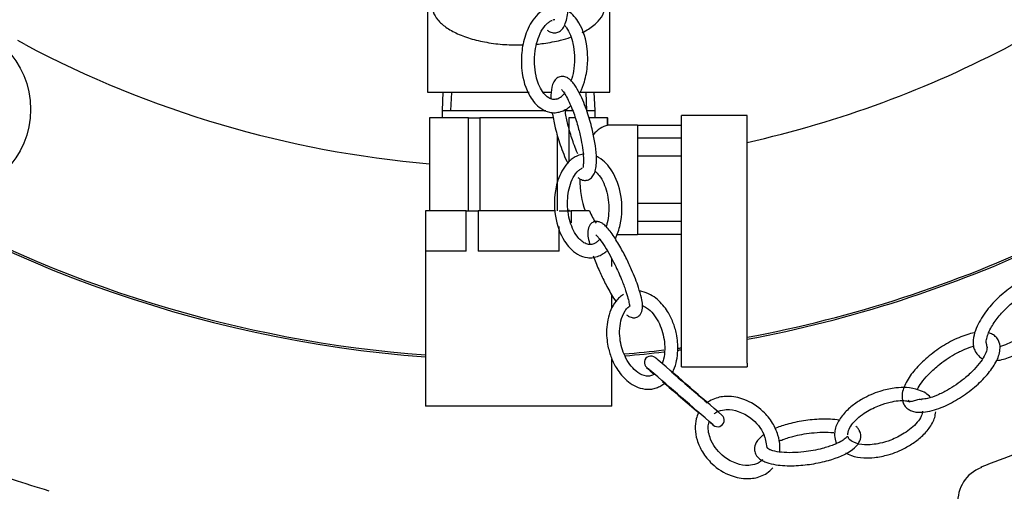
# Model space of a CAD drawing. Units: millimetres. Extents: x 0 to 1189, y 0 to 841.
# Drawn here: x 865 to 932, y 140 to 173 of the extents above; entities that cross this region are included whole.
import ezdxf
from ezdxf.enums import TextEntityAlignment as Align

# ---------------------------------------------------------------- set-up
doc = ezdxf.new("R2010")
doc.units = ezdxf.units.MM
for name, color, linetype in [('65074-000', 7, 'Continuous'), ('65095-000', 7, 'Continuous'), ('65214-001', 7, 'Continuous'), ('65503-001', 7, 'Continuous'), ('Default', 7, 'Continuous'), ('FWP1062-1-BA', 7, 'Continuous'), ('FWP2004', 7, 'Continuous'), ('MS25-11', 7, 'Continuous')]:
    doc.layers.add(name, color=color, linetype=linetype)
doc.styles.add('SEACAD_Arial', font='ARIAL.TTF')
doc.dimstyles.new('ISO', dxfattribs={"dimtxt": 4, "dimasz": 4, "dimexe": 2, "dimexo": 2, "dimgap": 2, "dimtad": 1, "dimdec": 0, "dimlfac": 2, "dimzin": 0, "dimdsep": 46, "dimtxsty": 'SEACAD_Arial', "dimblk1": '_SE_FILLED', "dimblk2": '_SE_FILLED', "dimsah": 1, "dimcen": 0, "dimadec": 1, "dimazin": 0, "dimtfac": 1, "dimtdec": 0, "dimtofl": 0, "dimtmove": 0, "dimatfit": 3, "dimfxl": 1, "dimtolj": 1, "dimtzin": 0, "dimarcsym": 0})

# ---------------------------------------------------------------- blocks, each defined once
blk = doc.blocks.new('SE1')
at = {"layer": '65074-000', "color": 7, "linetype": 'Continuous'}
for p, q in [((865.094, 170.984), (864.887, 171.1)), ((865.371, 170.829), (865.094, 170.984))]:
    blk.add_line(p, q, dxfattribs=at)
for radius, start, end in [(72.175, 242.06049, 265.14179), (72.175, 282.52317, 297.93951), (85.25, 240, 265.70299), (85.25, 280.57822, 295.38773), (85.25, 274.87352, 276.70344), (85.25, 277.3424, 277.51535)]:
    blk.add_arc((899.188, 234.591), radius, start, end, dxfattribs=at)
at = {"layer": '65095-000', "color": 7, "linetype": 'Continuous'}
for centre, radius, start, end in [((899.188, 234.591), 85.381, 141.07741, 265.70961), ((899.188, 234.591), 85.381, 280.56178, 295.12241), ((899.188, 234.591), 85.381, 274.8899, 276.68501), ((899.188, 234.591), 85.381, 277.33709, 277.50373), ((931.717, 139.573), 2.437, 109.81419, 184.80619)]:
    blk.add_arc(centre, radius, start, end, dxfattribs=at)
for points, knots in [([(832.929, 158.963), (833.926, 158.134), (836.612, 155.911), (841.866, 152.18), (848.344, 148.175), (855.141, 144.711), (861.515, 142.006), (865.257, 140.824), (866.996, 140.283)], [0, 0, 0, 0, 0.090411, 0.285723, 0.481469, 0.67729, 0.873007, 1, 1, 1, 1]), ([(930.873, 141.924), (932.624, 142.584), (936.063, 143.895), (941.033, 146.285), (944.274, 148.056), (945.516, 148.77)], [0, 0, 0, 0, 0.1353415, 0.3145989, 0.428952, 0.428952, 0.428952, 0.428952])]:
    blk.add_open_spline(points, degree=3, knots=knots, dxfattribs=at)
at = {"layer": '65214-001', "color": 7, "linetype": 'Continuous'}
for p, q in [((894.004, 167.571), (893.949, 166.316)), ((894.583, 167.546), (894.53, 166.316)), ((903.793, 167.546), (903.847, 166.316)), ((904.427, 166.316), (904.372, 167.571)), ((893.949, 166.316), (901.043, 166.316)), ((893.949, 166.316), (893.949, 165.821)), ((902.428, 166.316), (902.905, 166.316)), ((903.887, 166.316), (904.427, 166.316)), ((904.427, 165.821), (904.427, 166.316)), ((910.338, 161.571), (910.338, 165.971)), ((914.838, 165.971), (910.338, 165.971)), ((914.838, 161.571), (914.838, 165.971)), ((893.076, 165.821), (893.092, 165.821)), ((893.076, 165.821), (893.076, 159.446)), ((895.759, 165.821), (893.092, 165.821)), ((893.092, 165.821), (893.092, 159.446)), ((895.759, 165.821), (896.521, 165.821)), ((895.759, 159.446), (895.759, 165.821)), ((901.555, 165.821), (896.521, 165.821)), ((896.521, 165.821), (896.521, 159.446)), ((903.059, 165.821), (902.618, 165.821)), ((902.618, 165.821), (902.618, 162.792)), ((905.285, 165.821), (904, 165.821)), ((905.285, 165.821), (905.301, 165.821)), ((905.285, 165.295), (905.285, 165.821)), ((907.338, 165.321), (905.285, 165.321)), ((905.301, 165.295), (905.301, 165.821)), ((907.338, 165.321), (907.338, 157.821)), ((910.338, 165.296), (907.338, 165.296)), ((901.855, 159.446), (901.855, 164.583)), ((910.338, 164.42), (907.338, 164.42)), ((910.338, 163.199), (907.338, 163.199)), ((910.338, 150.5), (910.338, 161.571)), ((914.838, 150.5), (914.838, 161.571)), ((910.338, 159.943), (907.338, 159.943)), ((892.818, 159.446), (892.801, 159.446)), ((892.801, 159.446), (892.801, 146.071)), ((892.818, 159.446), (892.818, 156.696)), ((895.599, 159.446), (892.818, 159.446)), ((895.599, 159.446), (896.406, 159.446)), ((895.599, 156.696), (895.599, 159.446)), ((896.406, 159.446), (896.406, 156.696)), ((901.718, 159.446), (896.406, 159.446)), ((901.97, 159.446), (902.777, 159.446)), ((902.618, 159.515), (902.618, 159.446)), ((902.777, 159.446), (902.777, 158.626)), ((904.044, 159.446), (902.777, 159.446)), ((910.338, 158.722), (907.338, 158.722)), ((901.97, 156.696), (901.97, 158.368)), ((905.887, 157.821), (907.338, 157.821)), ((907.338, 157.846), (910.338, 157.846)), ((895.599, 156.696), (892.818, 156.696)), ((901.97, 156.696), (896.406, 156.696)), ((905.326, 156.696), (905.26, 156.696)), ((905.576, 155.638), (905.576, 156.152)), ((905.576, 152.786), (905.576, 153.666)), ((910.338, 149.019), (910.338, 150.5)), ((914.838, 149.019), (914.838, 150.5)), ((905.576, 146.071), (905.576, 149.322)), ((910.338, 148.771), (910.338, 149.019)), ((910.338, 148.771), (914.838, 148.771)), ((914.838, 149.019), (914.838, 148.771)), ((905.576, 146.071), (892.801, 146.071))]:
    blk.add_line(p, q, dxfattribs=at)
for centre, major_axis, start_param, end_param in [((905.539, 161.571), (0, 3.75), 0.117698, 0.607778), ((905.539, 161.571), (0, 3.75), 1.550872, 2.173251), ((905.828, 161.571), (0, -3.75), 5.314844, 5.624655)]:
    blk.add_ellipse(centre, major_axis=major_axis, ratio=0.57735, start_param=start_param, end_param=end_param, dxfattribs=at)
at = {"layer": '65503-001', "color": 7, "linetype": 'Continuous'}
for p, q in [((892.938, 173.571), (892.938, 167.571)), ((905.438, 167.571), (905.438, 173.571)), ((892.938, 167.571), (899.899, 167.571)), ((900.875, 167.571), (901.461, 167.571)), ((903.366, 167.571), (905.438, 167.571))]:
    blk.add_line(p, q, dxfattribs=at)
at = {"layer": 'FWP1062-1-BA', "color": 7, "linetype": 'Continuous'}
for centre, radius, start, end in [((901.24, 168.406), 1.428, 293.23432, 323.17323), ((908.25, 149.06), 0.45, 48.37079, 230.00562), ((902.337, 141.737), 9.862, 49.40181, 50.99331), ((703.056, -93.212), 317.943, 48.64435, 49.68663), ((1118.016, 387.387), 317.943, 228.64433, 228.77287), ((901.806, 141.108), 9.785, 49.40169, 50.99412), ((685.115, -114.102), 344.58, 48.70646, 49.6589), ((1135.957, 408.278), 344.58, 228.95042, 229.48644), ((1118.016, 387.387), 317.943, 228.90991, 229.49768), ((912.822, 145.115), 0.45, 228.37079, 50.00562), ((918.735, 152.438), 9.862, 229.40181, 230.99331)]:
    blk.add_arc(centre, radius, start, end, dxfattribs=at)
for centre, major_axis, ratio, start_param, end_param in [((904.515, 156.772), (0.174, -0.415), 0.338667, 3.115152, 3.176685), ((908.464, 148.882), (0.291, 0.344), 0.771941, 3.148686, 3.178026)]:
    blk.add_ellipse(centre, major_axis=major_axis, ratio=ratio, start_param=start_param, end_param=end_param, dxfattribs=at)
for points, knots in [([(901.143, 171.816), (901.207, 171.771), (901.311, 171.699), (901.521, 171.628), (901.757, 171.619), (902.011, 171.718), (902.236, 171.939), (902.481, 172.419), (902.596, 173.197), (902.585, 174.204), (902.476, 175.211), (902.258, 176.37), (901.913, 177.508), (901.546, 178.251), (901.303, 178.597), (901.188, 178.706), (901.119, 178.768)], [0, 0, 0, 0, 0.023693, 0.04513, 0.080395, 0.123695, 0.169057, 0.22618, 0.368977, 0.487001, 0.579577, 0.707467, 0.855932, 0.928533, 0.963989, 1, 1, 1, 1]), ([(901.217, 173.344), (901.103, 173.299), (900.912, 173.223), (900.532, 172.953), (900.003, 172.354), (899.56, 171.339), (899.357, 170.163), (899.381, 168.76), (899.766, 167.431), (900.546, 166.501), (901.193, 166.195), (901.691, 166.145), (901.934, 166.201), (902.079, 166.237)], [0, 0, 0, 0, 0.034546, 0.068338, 0.135712, 0.267176, 0.390702, 0.503856, 0.717858, 0.843184, 0.918968, 0.958807, 1, 1, 1, 1]), ([(903.412, 167.552), (903.527, 167.784), (903.766, 168.416), (903.939, 169.417), (903.914, 170.82), (903.53, 172.149), (902.881, 172.923), (902.566, 173.134), (902.552, 173.143)], [0.190561, 0.190561, 0.190561, 0.190561, 0.2671764, 0.3907023, 0.5038562, 0.7178581, 0.8431835, 0.8489989, 0.8489989, 0.8489989, 0.8489989]), ([(901.804, 167.093), (901.706, 167.074), (901.53, 167.044), (901.164, 167.201), (900.698, 167.701), (900.286, 168.765), (900.226, 170.023), (900.45, 171.075), (900.702, 171.714), (901.008, 172.163), (901.293, 172.403), (901.422, 172.458), (901.492, 172.487)], [0, 0, 0, 0, 0.050586, 0.106592, 0.216096, 0.40902, 0.663581, 0.760506, 0.856719, 0.938455, 0.971102, 1, 1, 1, 1]), ([(901.669, 172.525), (901.658, 172.526), (901.644, 172.527), (901.6, 172.526), (901.564, 172.521), (901.525, 172.508)], [0.6121422, 0.6121422, 0.6121422, 0.6121422, 0.75, 0.75, 1, 1, 1, 1]), ([(902.33, 172.147), (902.378, 172.093), (902.65, 171.752), (903.013, 170.806), (903.058, 169.573), (902.89, 168.645), (902.772, 168.369), (902.738, 168.292)], [0.1742188, 0.1742188, 0.1742188, 0.1742188, 0.2267839, 0.4860688, 0.8281924, 0.9584575, 1, 1, 1, 1]), ([(902.678, 168.454), (902.617, 168.498), (902.516, 168.569), (902.309, 168.645), (902.059, 168.66), (901.784, 168.54), (901.566, 168.268), (901.42, 167.825), (901.395, 167.427), (901.4, 167.156)], [0, 0, 0, 0, 0.0230494, 0.0444272, 0.0810283, 0.1303797, 0.1813819, 0.2428442, 0.351164, 0.351164, 0.351164, 0.351164]), ([(903.242, 161.726), (903.303, 161.682), (903.404, 161.611), (903.611, 161.535), (903.861, 161.52), (904.136, 161.64), (904.354, 161.912), (904.517, 162.405), (904.54, 163.141), (904.43, 164.105), (904.225, 165.105), (903.897, 166.244), (903.482, 167.294), (903.1, 167.967), (902.856, 168.291), (902.744, 168.394), (902.678, 168.454)], [0, 0, 0, 0, 0.023049, 0.044427, 0.081028, 0.13038, 0.181382, 0.242844, 0.376599, 0.488579, 0.597444, 0.724945, 0.861858, 0.931003, 0.965144, 1, 1, 1, 1]), ([(902.116, 167.752), (902.147, 167.722), (902.203, 167.67), (902.348, 167.473), (902.545, 167.129), (902.767, 166.644), (903.029, 165.97), (903.277, 165.167), (903.474, 164.317), (903.596, 163.542), (903.635, 162.996), (903.623, 162.599), (903.592, 162.45), (903.623, 162.427), (903.637, 162.424)], [0, 0, 0, 0, 0.0270264, 0.0555614, 0.1198709, 0.1910469, 0.2620869, 0.4001713, 0.525654, 0.6366907, 0.7675137, 0.8367298, 0.9115982, 0.9456956, 0.9456956, 0.9456956, 0.9456956]), ([(902.079, 166.237), (902.193, 166.281), (902.384, 166.358), (902.611, 166.518), (902.73, 166.623), (902.761, 166.653)], [0, 0, 0, 0, 0.03454573, 0.06833773, 0.08098421, 0.08098421, 0.08098421, 0.08098421]), ([(901.487, 166.185), (901.493, 166.143), (901.547, 165.797), (901.695, 165.075), (902.023, 163.935), (902.356, 163.094), (902.563, 162.686), (902.567, 162.678)], [0.473315, 0.473315, 0.473315, 0.473315, 0.4885792, 0.5974441, 0.7249453, 0.8618578, 0.8648488, 0.8648488, 0.8648488, 0.8648488]), ([(903.242, 163.344), (903.213, 163.408), (903.112, 163.641), (902.891, 164.21), (902.643, 165.013), (902.468, 165.768), (902.397, 166.184), (902.375, 166.326)], [0.153152, 0.153152, 0.153152, 0.153152, 0.1786817, 0.2451238, 0.3742709, 0.491632, 0.5562608, 0.5562608, 0.5562608, 0.5562608]), ([(903.68, 163.329), (903.656, 163.327), (903.503, 163.309), (903.358, 163.262), (903.215, 163.214)], [0.9509091, 0.9509091, 0.9509091, 0.9509091, 0.95869605, 1, 1, 1, 1]), ([(903.215, 163.214), (903.105, 163.16), (902.919, 163.067), (902.558, 162.77), (902.073, 162.136), (901.609, 160.815), (901.6, 159.071), (902.086, 157.67), (902.704, 156.863), (903.215, 156.443), (903.776, 156.234), (904.302, 156.231), (904.545, 156.309), (904.688, 156.357)], [0, 0, 0, 0, 0.034376, 0.068063, 0.135386, 0.267027, 0.480335, 0.686334, 0.758184, 0.836647, 0.917838, 0.958696, 1, 1, 1, 1]), ([(905.822, 157.541), (905.971, 157.846), (906.294, 158.853), (906.304, 160.5), (905.817, 161.901), (905.199, 162.707), (904.825, 163.015), (904.574, 163.146), (904.523, 163.17)], [0.1659026, 0.1659026, 0.1659026, 0.1659026, 0.267027, 0.4803352, 0.6863339, 0.758184, 0.8366467, 0.8558082, 0.8558082, 0.8558082, 0.8558082]), ([(904.342, 157.188), (904.238, 157.159), (904.045, 157.108), (903.611, 157.251), (903.056, 157.789), (902.606, 158.832), (902.491, 160.007), (902.629, 160.952), (902.829, 161.571), (903.097, 162.023), (903.365, 162.281), (903.491, 162.347), (903.561, 162.383)], [0, 0, 0, 0, 0.051658, 0.111724, 0.242874, 0.453212, 0.674206, 0.765554, 0.858149, 0.93834, 0.97088, 1, 1, 1, 1]), ([(904.428, 162.159), (904.531, 162.071), (904.894, 161.683), (905.297, 160.735), (905.412, 159.564), (905.293, 158.752), (905.214, 158.455), (905.188, 158.372)], [0.1285452, 0.1285452, 0.1285452, 0.1285452, 0.2048875, 0.4257793, 0.6578606, 0.7537916, 0.7911103, 0.7911103, 0.7911103, 0.7911103]), ([(905.032, 158.513), (904.972, 158.556), (904.875, 158.625), (904.673, 158.706), (904.433, 158.731), (904.223, 158.653), (904.049, 158.471), (903.869, 158.046), (903.943, 157.625), (904.044, 157.218), (904.062, 157.148)], [0, 0, 0, 0, 0.0219921, 0.042714, 0.0790065, 0.1260137, 0.1575407, 0.190039, 0.3428352, 0.3739505, 0.3739505, 0.3739505, 0.3739505]), ([(906.575, 152.329), (906.634, 152.287), (906.732, 152.217), (906.934, 152.136), (907.173, 152.112), (907.384, 152.19), (907.557, 152.371), (907.738, 152.797), (907.638, 153.358), (907.379, 154.318), (907.015, 155.249), (906.544, 156.257), (906.072, 157.133), (905.622, 157.839), (905.258, 158.302), (905.114, 158.437), (905.032, 158.513)], [0, 0, 0, 0, 0.021992, 0.042714, 0.079007, 0.126014, 0.157541, 0.190039, 0.342835, 0.446349, 0.604107, 0.704567, 0.809969, 0.909587, 0.955436, 1, 1, 1, 1]), ([(904.747, 157.507), (904.735, 157.493), (904.668, 157.415), (904.538, 157.29), (904.412, 157.223), (904.342, 157.188)], [0.92768755, 0.92768755, 0.92768755, 0.92768755, 0.93524631, 0.96941925, 1, 1, 1, 1]), ([(904.472, 157.808), (904.516, 157.768), (904.594, 157.695), (904.809, 157.433), (905.108, 156.991), (905.458, 156.389), (905.858, 155.619), (906.227, 154.799), (906.513, 154.038), (906.69, 153.451), (906.759, 153.105), (906.79, 152.964), (906.804, 152.931), (906.813, 152.926)], [0, 0, 0, 0, 0.0334288, 0.0691996, 0.1518156, 0.2450201, 0.3389365, 0.4994367, 0.629268, 0.7343417, 0.8350012, 0.8934625, 0.9333245, 0.9333245, 0.9333245, 0.9333245]), ([(904.688, 156.357), (904.798, 156.411), (904.969, 156.496), (905.135, 156.628), (905.206, 156.693)], [0, 0, 0, 0, 0.03437623, 0.06238666, 0.06238666, 0.06238666, 0.06238666]), ([(904.301, 156.367), (904.408, 156.067), (904.64, 155.491), (905.062, 154.586), (905.464, 153.838), (905.743, 153.386), (905.841, 153.236)], [0.4834043, 0.4834043, 0.4834043, 0.4834043, 0.6041075, 0.7045666, 0.8099693, 0.8646132, 0.8646132, 0.8646132, 0.8646132]), ([(936.466, 154.807), (936.446, 154.83), (936.346, 154.933), (936.051, 155.117), (935.465, 155.239), (934.663, 155.12), (933.717, 154.739), (932.725, 154.109), (931.774, 153.268), (930.953, 152.266), (930.44, 151.288), (930.31, 150.545), (930.35, 150.108), (930.422, 149.931), (930.466, 149.826)], [0.0346561, 0.0346561, 0.0346561, 0.0346561, 0.0454547, 0.0865481, 0.1551065, 0.2488885, 0.3563381, 0.4806911, 0.6099392, 0.7340512, 0.8609455, 0.9289402, 0.9638463, 1, 1, 1, 1]), ([(909.729, 148.371), (909.756, 148.424), (909.881, 148.695), (910.032, 149.199), (910.128, 150.048), (910.046, 150.939), (909.783, 151.83), (909.374, 152.648), (908.844, 153.29), (908.225, 153.728), (907.794, 153.897), (907.532, 153.942), (907.48, 153.949)], [0.119349, 0.119349, 0.119349, 0.119349, 0.1370455, 0.2080941, 0.278494, 0.4048009, 0.498828, 0.5948929, 0.721602, 0.7918722, 0.8629022, 0.8804064, 0.8804064, 0.8804064, 0.8804064]), ([(931.225, 150.42), (931.223, 150.438), (931.215, 150.543), (931.273, 150.823), (931.423, 151.206), (931.715, 151.739), (932.188, 152.37), (932.855, 153.04), (933.608, 153.612), (934.279, 154.023), (934.626, 154.107), (934.739, 154.134)], [0, 0, 0, 0, 0.012377, 0.083097, 0.163242, 0.243404, 0.404802, 0.575713, 0.742604, 0.927351, 1, 1, 1, 1]), ([(906.371, 153.723), (906.267, 153.653), (906.093, 153.533), (905.769, 153.182), (905.475, 152.665), (905.277, 151.997), (905.18, 151.148), (905.262, 150.257), (905.526, 149.366), (905.934, 148.548), (906.464, 147.906), (907.083, 147.469), (907.655, 147.245), (908.193, 147.212), (908.637, 147.316), (908.827, 147.414), (908.938, 147.473)], [0, 0, 0, 0, 0.034174, 0.068049, 0.137046, 0.208094, 0.278494, 0.404801, 0.498828, 0.594893, 0.721602, 0.791872, 0.862902, 0.932144, 0.966094, 1, 1, 1, 1]), ([(935.838, 153.593), (935.836, 153.588), (935.797, 153.451), (935.689, 153.175), (935.398, 152.644), (934.925, 152.011), (934.26, 151.346), (933.499, 150.758), (932.77, 150.353), (932.312, 150.181), (932.131, 150.135)], [0.0972832, 0.0972832, 0.0972832, 0.0972832, 0.0996114, 0.1612098, 0.222821, 0.3468695, 0.4782289, 0.6064987, 0.748492, 0.8459297, 0.8459297, 0.8459297, 0.8459297]), ([(908.473, 148.244), (908.386, 148.202), (908.225, 148.127), (907.817, 148.126), (907.155, 148.441), (906.501, 149.279), (906.093, 150.514), (906.083, 151.666), (906.36, 152.441), (906.619, 152.795), (906.758, 152.897), (906.835, 152.952)], [0, 0, 0, 0, 0.041654, 0.08943, 0.206034, 0.427396, 0.631587, 0.832602, 0.927538, 0.966054, 1, 1, 1, 1]), ([(907.63, 152.983), (907.744, 152.939), (908.213, 152.684), (908.807, 151.916), (909.215, 150.683), (909.224, 149.652), (909.06, 149.09), (909.025, 148.994)], [0.1102607, 0.1102607, 0.1102607, 0.1102607, 0.1783334, 0.4074187, 0.6187331, 0.8267619, 0.8701892, 0.8701892, 0.8701892, 0.8701892]), ([(931.932, 149.198), (932.09, 149.215), (932.567, 149.309), (933.395, 149.643), (934.388, 150.273), (935.1, 150.903), (935.463, 151.296), (935.529, 151.37)], [0.1952801, 0.1952801, 0.1952801, 0.1952801, 0.2488885, 0.3563381, 0.4806911, 0.6099392, 0.6391032, 0.6391032, 0.6391032, 0.6391032]), ([(930.43, 151.1), (930.066, 151.037), (929.298, 150.779), (928.202, 150.191), (927.181, 149.44), (926.331, 148.608), (925.713, 147.745), (925.424, 146.984), (925.465, 146.428), (925.618, 146.101), (925.758, 145.97), (925.845, 145.892)], [0.1551444, 0.1551444, 0.1551444, 0.1551444, 0.26774, 0.3922712, 0.5215142, 0.6465445, 0.7619339, 0.8667441, 0.9287386, 0.9630754, 1, 1, 1, 1]), ([(925.845, 145.892), (925.936, 145.834), (926.091, 145.741), (926.503, 145.642), (927.244, 145.661), (928.286, 145.999), (929.425, 146.61), (930.446, 147.361), (931.296, 148.193), (931.914, 149.056), (932.203, 149.818), (932.163, 150.374), (932.01, 150.701), (931.87, 150.832), (931.783, 150.91)], [0, 0, 0, 0, 0.036743, 0.072099, 0.140689, 0.26774, 0.392271, 0.521514, 0.646544, 0.761934, 0.866744, 0.928739, 0.963075, 1, 1, 1, 1]), ([(931.783, 150.91), (931.691, 150.967), (931.579, 151.035), (931.436, 151.08), (931.392, 151.092)], [0, 0, 0, 0, 0.03674285, 0.05250211, 0.05250211, 0.05250211, 0.05250211]), ([(926.489, 147.203), (926.564, 147.36), (926.777, 147.696), (927.253, 148.262), (928.001, 148.946), (928.867, 149.545), (929.714, 149.97), (930.151, 150.129), (930.357, 150.185)], [0.1374404, 0.1374404, 0.1374404, 0.1374404, 0.2355586, 0.3485524, 0.4863725, 0.6817623, 0.7902213, 0.8830469, 0.8830469, 0.8830469, 0.8830469]), ([(931.272, 150.134), (931.277, 150.094), (931.288, 149.989), (931.166, 149.604), (930.858, 149.115), (930.374, 148.539), (929.627, 147.855), (928.756, 147.254), (927.9, 146.826), (927.271, 146.59), (926.946, 146.558), (926.799, 146.545)], [0, 0, 0, 0, 0.046005, 0.140254, 0.248622, 0.366214, 0.509641, 0.712982, 0.825854, 0.932453, 1, 1, 1, 1]), ([(930.466, 149.826), (930.546, 149.701), (930.676, 149.51), (930.877, 149.381), (930.975, 149.334)], [0, 0, 0, 0, 0.04545467, 0.08319662, 0.08319662, 0.08319662, 0.08319662]), ([(931.221, 150.42), (931.225, 150.4), (931.228, 150.379), (931.237, 150.315), (931.241, 150.271), (931.256, 150.185), (931.267, 150.146), (931.282, 150.116)], [0.3779083, 0.3779083, 0.3779083, 0.3779083, 0.5, 0.5, 0.75, 0.75, 1, 1, 1, 1]), ([(927.407, 146.675), (927.308, 146.786), (927.063, 146.988), (926.518, 147.244), (925.813, 147.368), (924.96, 147.339), (923.991, 147.143), (923.035, 146.759), (922.191, 146.236), (921.543, 145.681), (921.102, 145.1), (920.879, 144.575), (920.847, 144.336), (920.831, 144.196)], [0.1188211, 0.1188211, 0.1188211, 0.1188211, 0.1716095, 0.234367, 0.3363139, 0.4208582, 0.5288691, 0.6647715, 0.7469923, 0.8329723, 0.9173007, 0.9584908, 1, 1, 1, 1]), ([(917.067, 142.946), (917.083, 143.075), (917.1, 143.473), (916.973, 144.168), (916.588, 144.992), (915.85, 145.885), (914.796, 146.555), (913.61, 146.799), (912.746, 146.672), (912.275, 146.444), (912.123, 146.334), (912.103, 146.319)], [0.1217096, 0.1217096, 0.1217096, 0.1217096, 0.1625261, 0.2492879, 0.3541807, 0.4805926, 0.669622, 0.8028877, 0.8983919, 0.9485879, 0.9561169, 0.9561169, 0.9561169, 0.9561169]), ([(921.757, 144.318), (921.757, 144.319), (921.766, 144.376), (921.862, 144.592), (922.096, 144.942), (922.506, 145.335), (923.113, 145.771), (923.849, 146.132), (924.759, 146.4), (925.522, 146.505), (925.885, 146.411), (925.988, 146.383)], [0, 0, 0, 0, 0.00017, 0.036157, 0.123033, 0.22639, 0.335371, 0.533088, 0.690033, 0.924044, 1, 1, 1, 1]), ([(925.885, 146.478), (925.904, 146.455), (925.93, 146.437), (925.96, 146.425), (925.99, 146.413), (926.025, 146.406), (926.061, 146.406), (926.099, 146.405), (926.14, 146.41), (926.182, 146.419), (926.226, 146.429), (926.273, 146.443), (926.319, 146.458), (926.369, 146.475), (926.419, 146.493), (926.468, 146.509), (926.521, 146.526), (926.573, 146.539), (926.623, 146.546), (926.675, 146.552), (926.726, 146.551), (926.77, 146.539), (926.78, 146.536), (926.79, 146.533), (926.8, 146.529)], [0, 0, 0, 0, 0.0636531, 0.0636531, 0.0636531, 0.1271657, 0.1271657, 0.1271657, 0.1924868, 0.1924868, 0.1924868, 0.262118, 0.262118, 0.262118, 0.3376804, 0.3376804, 0.3376804, 0.4203345, 0.4203345, 0.4203345, 0.5073378, 0.5073378, 0.5073378, 0.5267076, 0.5267076, 0.5267076, 0.5267076]), ([(912.58, 145.545), (912.604, 145.568), (912.688, 145.649), (912.982, 145.787), (913.534, 145.886), (914.323, 145.737), (915.24, 145.223), (916.01, 144.357), (916.133, 143.583), (916.182, 143.238)], [0, 0, 0, 0, 0.014249, 0.058935, 0.15944, 0.322627, 0.525701, 0.819144, 1, 1, 1, 1]), ([(926.861, 145.728), (926.855, 145.669), (926.841, 145.562), (926.736, 145.294), (926.492, 144.941), (926.086, 144.549), (925.477, 144.112), (924.744, 143.754), (923.823, 143.475), (922.917, 143.394), (922.22, 143.523), (921.842, 143.78), (921.776, 143.929), (921.755, 143.979)], [0, 0, 0, 0, 0.025109, 0.052484, 0.118569, 0.197191, 0.280091, 0.43049, 0.549876, 0.727884, 0.877056, 0.965527, 1, 1, 1, 1]), ([(911.516, 145.634), (911.512, 145.627), (911.444, 145.495), (911.31, 145.117), (911.251, 144.479), (911.394, 143.692), (911.779, 142.867), (912.517, 141.974), (913.571, 141.305), (914.758, 141.06), (915.621, 141.187), (916.227, 141.48), (916.461, 141.707), (916.597, 141.843)], [0.0450877, 0.0450877, 0.0450877, 0.0450877, 0.0472533, 0.090527, 0.1625261, 0.2492879, 0.3541807, 0.4805926, 0.669622, 0.8028877, 0.8983919, 0.9485879, 1, 1, 1, 1]), ([(921.168, 145.116), (920.76, 145.18), (919.909, 145.211), (918.68, 145.091), (917.61, 144.856), (916.979, 144.644), (916.717, 144.533)], [0.1334348, 0.1334348, 0.1334348, 0.1334348, 0.2587155, 0.3833073, 0.5131911, 0.6186166, 0.6186166, 0.6186166, 0.6186166]), ([(921.577, 142.888), (921.704, 142.813), (922.098, 142.634), (922.778, 142.515), (923.631, 142.544), (924.6, 142.74), (925.556, 143.124), (926.4, 143.647), (927.048, 144.202), (927.489, 144.783), (927.712, 145.308), (927.744, 145.547), (927.76, 145.687)], [0.1804271, 0.1804271, 0.1804271, 0.1804271, 0.234367, 0.3363139, 0.4208582, 0.5288691, 0.6647715, 0.7469923, 0.8329723, 0.9173007, 0.9584908, 1, 1, 1, 1]), ([(915.914, 142.429), (915.846, 142.36), (915.725, 142.24), (915.389, 142.069), (914.831, 141.976), (914.046, 142.121), (913.117, 142.639), (912.397, 143.497), (912.14, 144.418), (912.198, 144.889), (912.233, 145.013)], [0, 0, 0, 0, 0.03537, 0.0733966, 0.1589224, 0.2977894, 0.470598, 0.7203083, 0.8782614, 0.9342608, 0.9342608, 0.9342608, 0.9342608]), ([(915.691, 142.474), (915.769, 142.419), (915.902, 142.328), (916.276, 142.175), (916.988, 142.013), (918.064, 141.975), (919.293, 142.094), (920.726, 142.409), (921.862, 142.869), (922.524, 143.534), (922.666, 143.994), (922.59, 144.325), (922.452, 144.555), (922.346, 144.653), (922.282, 144.711)], [0, 0, 0, 0, 0.034311, 0.067558, 0.133357, 0.258715, 0.383307, 0.513191, 0.740572, 0.831707, 0.904874, 0.949804, 0.97429, 1, 1, 1, 1]), ([(915.971, 144.118), (915.948, 144.102), (915.746, 143.95), (915.45, 143.651), (915.308, 143.192), (915.384, 142.86), (915.521, 142.63), (915.627, 142.532), (915.691, 142.474)], [0.7291323, 0.7291323, 0.7291323, 0.7291323, 0.740572, 0.8317073, 0.904874, 0.9498039, 0.9742904, 1, 1, 1, 1]), ([(921.718, 144.009), (921.726, 144.019), (921.735, 144.038), (921.581, 143.85), (921.254, 143.643), (920.732, 143.399), (919.898, 143.132), (918.928, 142.95), (917.966, 142.882), (917.235, 142.898), (916.7, 142.982), (916.387, 143.09), (916.299, 143.147), (916.251, 143.179)], [0, 0, 0, 0, 0.060633, 0.141462, 0.229654, 0.331441, 0.462167, 0.648293, 0.752361, 0.85189, 0.935415, 0.969415, 1, 1, 1, 1]), ([(917.014, 143.677), (917.077, 143.705), (917.368, 143.827), (918.076, 144.054), (919.045, 144.235), (920.008, 144.304), (920.526, 144.292), (920.775, 144.268)], [0.334958, 0.334958, 0.334958, 0.334958, 0.3706557, 0.4937142, 0.6689228, 0.7668862, 0.860577, 0.860577, 0.860577, 0.860577]), ([(920.831, 144.196), (920.84, 144.014), (920.855, 143.786), (920.939, 143.579), (920.971, 143.516)], [0, 0, 0, 0, 0.05165418, 0.07545056, 0.07545056, 0.07545056, 0.07545056]), ([(921.757, 144.32), (921.752, 144.296), (921.746, 144.271), (921.731, 144.202), (921.724, 144.159), (921.722, 144.119)], [0.6057687, 0.6057687, 0.6057687, 0.6057687, 0.75, 0.75, 1, 1, 1, 1])]:
    blk.add_open_spline(points, degree=3, knots=knots, dxfattribs=at)
for points in [[(908.938, 147.473), (909.034, 147.539), (909.117, 147.596), (909.196, 147.664)], [(916.229, 143.195), (916.21, 143.211), (916.197, 143.225), (916.191, 143.236)], [(916.215, 143.235), (916.224, 143.222), (916.234, 143.201), (916.24, 143.175)]]:
    blk.add_open_spline(points, degree=3, dxfattribs=at)
at = {"layer": 'FWP2004', "color": 7, "linetype": 'Continuous'}
for points, knots in [([(893.27, 173.533), (893.278, 173.367), (893.301, 173.03), (893.637, 172.499), (894.189, 171.996), (894.981, 171.551), (895.986, 171.19), (897.132, 170.942), (898.193, 170.814), (898.789, 170.813), (899.02, 170.814)], [0, 0, 0, 0, 0.089158, 0.213744, 0.346138, 0.49021, 0.637455, 0.78326, 0.927917, 1, 1, 1, 1]), ([(903.545, 171.653), (903.698, 171.728), (904.123, 171.964), (904.653, 172.391), (905.06, 172.987), (905.113, 173.377), (905.138, 173.601)], [0.5479988, 0.5479988, 0.5479988, 0.5479988, 0.6209066, 0.7635005, 0.8850006, 1, 1, 1, 1]), ([(900.434, 170.854), (900.589, 170.87), (901.159, 170.939), (901.944, 171.084), (902.53, 171.254), (902.749, 171.328)], [0.1545577, 0.1545577, 0.1545577, 0.1545577, 0.2054165, 0.3427317, 0.4318302, 0.4318302, 0.4318302, 0.4318302])]:
    blk.add_open_spline(points, degree=3, knots=knots, dxfattribs=at)
blk.add_open_spline([(899.02, 170.814), (899.199, 170.809), (899.357, 170.805), (899.513, 170.805)], degree=3, dxfattribs=at)
at = {"layer": 'MS25-11', "color": 7, "linetype": 'Continuous'}
blk.add_circle((859.813, 166.392), 5.938, dxfattribs=at)
blk = doc.blocks.new('DMBLK14')
at = {"layer": 'Default', "linetype": 'Continuous'}
for points in [[(758.238, 473.685), (754.238, 473.019), (758.238, 472.352)], [(1055.963, 473.685), (1055.963, 472.352), (1059.963, 473.019)]]:
    blk.add_hatch(color=7, dxfattribs=at).paths.add_polyline_path(points)
at = {"layer": 'Default', "color": 7, "linetype": 'Continuous'}
for p, q in [((754.238, 117.641), (754.238, 475.019)), ((1059.963, 243.093), (1059.963, 475.019)), ((1059.963, 473.019), (754.238, 473.019))]:
    blk.add_line(p, q, dxfattribs=at)
at = {"layer": 'Default', "color": 7, "linetype": 'Continuous', "style": 'SEACAD_Arial'}
blk.add_text('611', height=4, dxfattribs=at).set_placement((902.601, 478.019), align=Align.TOP_LEFT)
blk = doc.blocks.new('_SE_FILLED')
at = {"color": 0}
blk.add_line((0, 0), (-1, 0), dxfattribs=at)
blk.add_solid([(0, 0), (-1, -0.1665), (-1, 0.1665), (0, 0)], dxfattribs=at)

msp = doc.modelspace()

# ---------------------------------------------------------------- block references
at = {"layer": 'Default'}
msp.add_blockref('SE1', (0, 0), dxfattribs=at)

# ---------------------------------------------------------------- dimensions: what is measured, and where the dimension line sits
at = {"layer": 'Default', "color": 7, "linetype": 'Continuous'}
dim = msp.add_linear_dim(base=(754.238, 473.019), p1=(1059.963, 241.093), p2=(754.238, 115.641), text='\\A1;<>', dimstyle='ISO', dxfattribs=at)
dim.commit()
dim.dimension.update_dxf_attribs({"geometry": 'DMBLK14', "text_midpoint": (907.101, 473.019), "dimtype": 160})

doc.saveas('drawing.dxf')
